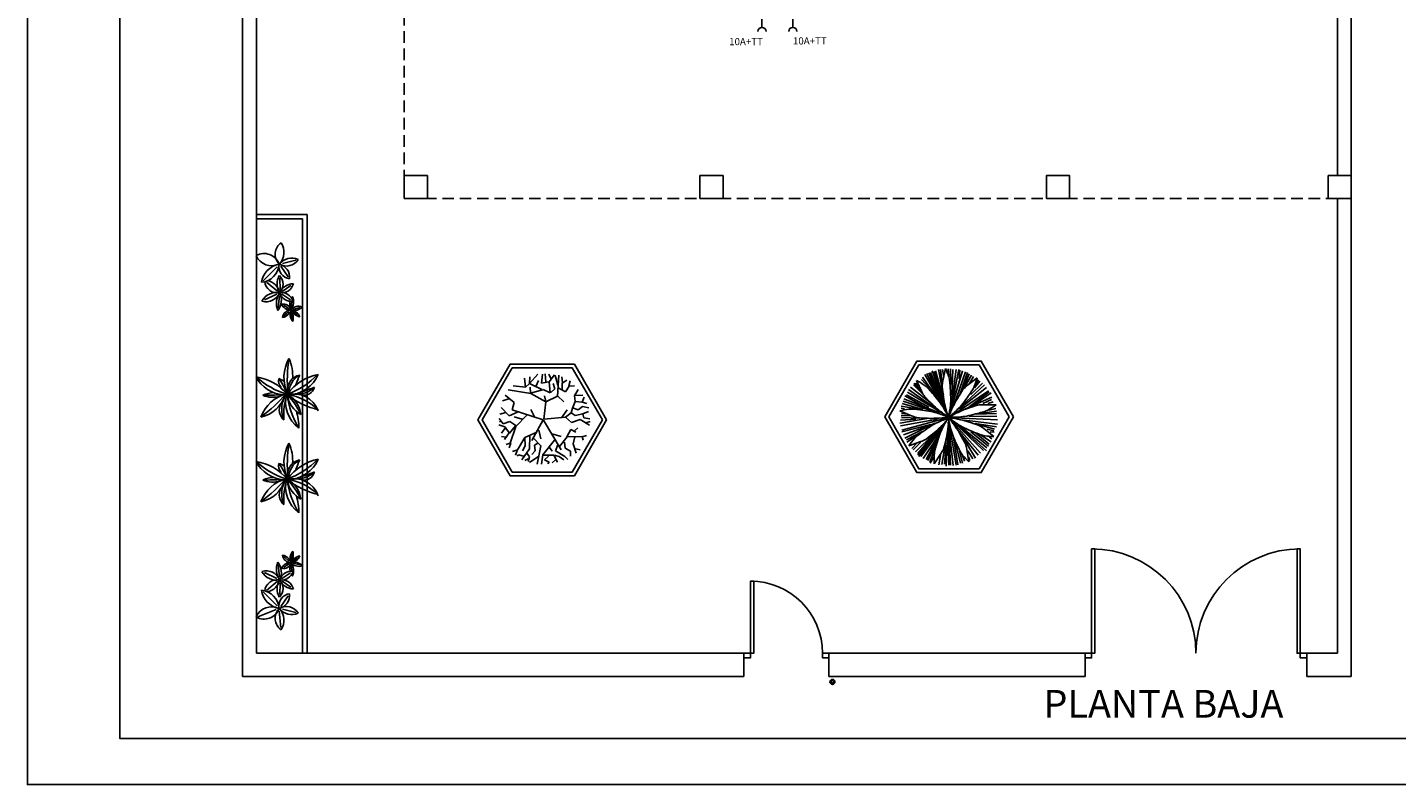
# Model space of a CAD drawing. Units: millimetres. Extents: x 134.1 to 218.1, y 80.2 to 139.6.
# Drawn here: x 134.1 to 163.7, y 80.2 to 96.6 of the extents above; entities that cross this region are included whole.
import ezdxf

# ---------------------------------------------------------------- set-up
doc = ezdxf.new("R2010")
doc.units = ezdxf.units.MM
doc.header["$MEASUREMENT"] = 0
doc.linetypes.add('RAYITAS', pattern=[0.375, 0.25, -0.125])
doc.linetypes.add('RAYITAS2', pattern=[0.1875, 0.125, -0.0625])
for name, color, linetype in [('ALZADO', 4, 'Continuous'), ('CIRCUITO F2', 7, 'Continuous'), ('CIRCUITO LAVAVAJILLAS', 5, 'RAYITAS2'), ('D2', 3, 'Continuous'), ('D3', 7, 'Continuous'), ('DISCON', 4, 'RAYITAS'), ('MUROS', 2, 'Continuous'), ('PLANTAS', 80, 'Continuous'), ('PORT', 25, 'Continuous'), ('RBT', 4, 'Continuous'), ('TEXTO', 4, 'Continuous')]:
    doc.layers.add(name, color=color, linetype=linetype)
doc.styles.add('ROMANS', font='romans')
doc.styles.add('SIMPLEX', font='SIMPLEX')

# ---------------------------------------------------------------- blocks, each defined once
blk = doc.blocks.new('SHRUB4')
for p, q in [((-0.49, 0.911), (-0.516, 1.155)), ((-0.38, 1.013), (-0.16, 1.266)), ((-0.38, 1.013), (-0.371, 1.195)), ((-0.058, 1.023), (-0.032, 1.266)), ((0.061, 1.053), (0.044, 1.277)), ((0.196, 1.144), (0.137, 1.266)), ((0.146, 1.053), (0.29, 1.246)), ((0.383, 0.962), (0.315, 1.226)), ((0.374, 0.666), (0.409, 1.237)), ((0.511, 1.033), (0.493, 1.195)), ((-0.347, 0.737), (-0.957, 0.839)), ((-0.49, 0.911), (-0.821, 0.951)), ((-0.38, 1.013), (-0.49, 0.911)), ((-0.032, 0.839), (-0.38, 1.013)), ((-0.355, 0.757), (-0.364, 0.911)), ((-0.355, 0.748), (-0.032, 0.839)), ((-0.202, 0.951), (-0.143, 1.095)), ((0.137, 1.053), (-0.058, 1.023)), ((-0.016, 0.85), (0.179, 0.757)), ((0.179, 0.757), (0.146, 1.053)), ((0.196, 0.768), (0.307, 0.87)), ((0.307, 0.87), (0.255, 1.013)), ((0.392, 0.89), (0.594, 0.788)), ((0.502, 1.023), (0.629, 1.104)), ((0.502, 0.85), (0.502, 1.023)), ((0.594, 0.788), (0.688, 0.941)), ((0.68, 0.951), (0.722, 1.084)), ((0.688, 0.941), (0.832, 0.951)), ((0.832, 0.677), (0.934, 0.85)), ((-0.94, 0.595), (-1.109, 0.544)), ((-0.796, 0.493), (-1.042, 0.697)), ((-0.855, 0.299), (-0.796, 0.493)), ((0.061, 0.514), (-0.347, 0.737)), ((0.009, 0.043), (0.061, 0.514)), ((0.061, 0.524), (0.027, 0.677)), ((0.061, 0.514), (0.374, 0.666)), ((0.374, 0.677), (0.544, 0.514)), ((0.781, 0.341), (0.85, 0.524)), ((0.85, 0.534), (0.832, 0.677)), ((0.841, 0.686), (1.061, 0.697)), ((0.85, 0.524), (1.044, 0.504)), ((0.934, 0.299), (1.052, 0.392)), ((1.044, 0.504), (1.095, 0.637)), ((1.044, 0.504), (1.172, 0.473)), ((1.052, 0.392), (1.222, 0.35)), ((-1.092, -0.077), (-1.203, 0.066)), ((-1.025, 0.228), (-1.186, 0.179)), ((-0.931, 0.137), (-1.151, 0.361)), ((-0.703, 0.239), (-0.931, 0.137)), ((-0.008, 0.025), (-0.855, 0.299)), ((-0.584, 0.046), (-0.796, 0.106)), ((-0.456, 0.157), (-0.753, -0.148)), ((-0.245, 0.106), (-0.347, 0.31)), ((-0.008, 0.025), (-0.321, -0.534)), ((0.001, 0.015), (0.474, -0.785)), ((0.009, 0.043), (0.594, 0.097)), ((0.485, 0.086), (0.637, 0.299)), ((0.594, 0.097), (0.748, 0.219)), ((0.594, 0.097), (0.756, -0.046)), ((0.748, 0.219), (0.781, 0.341)), ((0.748, 0.219), (0.857, 0.148)), ((0.756, -0.046), (0.993, 0.035)), ((0.781, 0.35), (0.934, 0.299)), ((0.857, 0.148), (1.061, 0.188)), ((0.993, 0.035), (1.239, -0.117)), ((1.061, 0.188), (1.213, 0.25)), ((1.061, 0.188), (1.087, 0.086)), ((1.087, 0.086), (1.248, 0.056)), ((-1.05, -0.159), (-1.211, -0.108)), ((-1.151, -0.005), (-1.194, -0.026)), ((-1.025, -0.168), (-1.144, -0.33)), ((-0.914, -0.015), (-1.092, -0.077)), ((-0.931, -0.321), (-1.059, -0.504)), ((-0.923, -0.33), (-1.05, -0.159)), ((-0.762, -0.137), (-0.923, -0.33)), ((-0.753, -0.128), (-0.914, -0.015)), ((-0.753, -0.148), (-0.906, -0.606)), ((-0.186, -0.301), (-0.508, -0.453)), ((-0.126, -0.25), (-0.075, -0.484)), ((0.222, -0.352), (0.476, -0.423)), ((0.629, -0.433), (0.739, -0.23)), ((0.739, -0.23), (0.874, -0.31)), ((0.832, -0.27), (0.925, -0.188)), ((1.146, -0.056), (1.256, -0.015)), ((-1.025, -0.443), (-1.144, -0.423)), ((-0.906, -0.606), (-1.016, -0.637)), ((-0.888, -0.606), (-0.931, -0.728)), ((-0.508, -0.453), (-0.711, -0.788)), ((-0.499, -0.677), (-0.575, -0.81)), ((-0.508, -0.453), (-0.499, -0.677)), ((-0.371, -0.392), (-0.38, -0.759)), ((-0.279, -0.463), (-0.075, -0.677)), ((-0.16, -0.606), (-0.245, -0.657)), ((-0.245, -0.657), (-0.228, -0.81)), ((-0.075, -0.677), (-0.177, -1.175)), ((0.29, -0.524), (-0.024, -0.921)), ((0.162, -0.717), (0.231, -0.819)), ((0.383, -0.646), (0.324, -0.81)), ((0.433, -0.697), (0.637, -0.433)), ((0.561, -0.575), (0.587, -0.737)), ((0.587, -0.737), (0.731, -0.819)), ((0.637, -0.433), (1.044, -0.423)), ((0.841, -0.433), (0.798, -0.617)), ((0.798, -0.617), (0.883, -0.87)), ((1.044, -0.433), (1.163, -0.392)), ((1.044, -0.423), (1.07, -0.524)), ((-0.711, -0.788), (-0.838, -0.83)), ((-0.719, -0.799), (-0.762, -0.931)), ((-0.668, -0.921), (-0.719, -0.942)), ((-0.516, -0.962), (-0.668, -0.921)), ((-0.38, -0.759), (-0.592, -1.053)), ((-0.414, -1.023), (-0.508, -1.075)), ((-0.456, -0.87), (-0.38, -0.972)), ((-0.38, -0.972), (-0.414, -1.095)), ((-0.126, -0.952), (-0.38, -1.124)), ((-0.228, -0.81), (-0.321, -0.911)), ((-0.024, -0.921), (-0.058, -1.175)), ((-0.016, -0.931), (0.272, -0.931)), ((0.129, -0.952), (0.027, -1.053)), ((0.027, -1.053), (0.146, -1.115)), ((0.324, -1.053), (0.231, -1.135)), ((0.272, -0.931), (0.374, -1.115)), ((0.281, -0.931), (0.417, -0.962)), ((0.324, -0.81), (0.578, -0.962)), ((0.417, -0.962), (0.544, -1.053)), ((0.578, -0.962), (0.654, -1.044)), ((0.731, -0.819), (0.731, -0.952)), ((0.824, -0.748), (0.985, -0.779)), ((0.146, -1.115), (0.112, -1.166))]:
    blk.add_line(p, q)
blk = doc.blocks.new('SHRUB5')
for centre, radius, start, end in [((0.959, 0.456), 1.026, 150.2411, 205.809), ((3.445, 0.39), 3.421, 170.24, 186.1148), ((-0.876, 0.519), 1.045, 354.3326, 25.2804), ((0.003, 0.91), 0.935, 208.0484, 264.6491), ((-1.025, -0.872), 1.358, 39.15, 81.389), ((0.711, 2.194), 2.306, 228.5745, 252.3842), ((0.086, 0.366), 0.298, 169.1166, 218.9556), ((-0.272, 0.141), 0.288, 42.8374, 76.9786), ((-1.589, -0.594), 1.716, 20.5138, 36.0242), ((0.441, 0.116), 0.411, 101.4267, 190.9877), ((-0.663, 1.949), 2.067, 289.6318, 316.9416), ((1.121, -0.78), 1.343, 101.2486, 143.9899), ((0.685, -0.022), 0.637, 121.9055, 175.1859), ((0.003, 0.91), 0.935, 274.4073, 336.4431), ((2.24, -0.37), 2.08, 154.6853, 162.4501), ((0.245, -0.955), 0.994, 104.1284, 160.1468), ((-2.664, 2.177), 3.418, 305.4464, 320.7382), ((-0.307, -0.73), 0.775, 92.4374, 115.2956), ((0.87, -0.201), 0.893, 166.3603, 232.9474), ((0.209, -0.682), 0.69, 19.4342, 107.4357), ((-0.876, 0.519), 1.045, 330.7697, 331.9367), ((0.321, 0.616), 0.609, 261.6389, 315.6255), ((-0.962, 4.356), 4.506, 286.3355, 292.415), ((0.473, 0.264), 0.294, 257.3557, 344.3532), ((-0.88, 0.256), 0.894, 282.2423, 341.7321), ((-0.372, 0.592), 0.675, 246.7315, 287.3971), ((-0.617, 6.061), 6.09, 269.91, 274.502), ((0.179, -0.421), 0.373, 154.5276, 228.0163), ((0.611, -0.405), 0.74, 155.9893, 202.84), ((1.607, -0.573), 1.682, 165.0604, 184.0737), ((-0.307, -0.626), 0.702, 6.5073, 62.3609), ((2.381, 0.313), 2.386, 188.0959, 210.7226), ((0.736, 0.084), 0.719, 188.5552, 241.3289), ((-1.257, -1.292), 1.807, 24.7599, 44.6473), ((1.317, 1.59), 2.061, 231.5416, 257.1764), ((-0.201, -1.484), 1.495, 46.1483, 80.3711), ((-1.025, -0.872), 1.358, 358.2222, 17.8583)]:
    blk.add_arc(centre, radius, start, end)
blk = doc.blocks.new('SHRUB3')
for p, q in [((-0.299, 0.558), (-0.695, 1.114)), ((-0.315, 0.618), (-0.637, 1.193)), ((-0.142, 0.301), (-0.579, 1.212)), ((-0.15, 0.361), (-0.53, 1.233)), ((-0.009, 0.073), (-0.48, 1.242)), ((-0.15, 0.499), (-0.439, 1.292)), ((-0.092, 0.35), (-0.381, 1.272)), ((-0.142, 0.569), (-0.348, 1.292)), ((-0.133, 0.628), (-0.265, 1.322)), ((-0.166, 0.945), (-0.216, 1.322)), ((-0.125, 1.114), (-0.159, 1.322)), ((0.015, 1.163), (-0.002, 1.342)), ((0.04, 0.142), (0.386, 1.292)), ((0.065, 0.915), (0.056, 1.342)), ((0.065, 0.271), (0.213, 1.322)), ((0.09, 0.628), (0.123, 1.322)), ((0.114, 0.469), (0.28, 1.322)), ((0.148, 0.35), (0.461, 1.262)), ((0.296, 1.074), (0.312, 1.302)), ((0.305, 0.618), (0.519, 1.242)), ((0.386, 0.766), (0.56, 1.203)), ((0.444, 0.856), (0.626, 1.173)), ((0.568, 0.945), (0.684, 1.134)), ((-0.348, 0.271), (-1.075, 0.787)), ((-0.415, 0.37), (-1.025, 0.846)), ((-0.653, 0.618), (-0.942, 0.905)), ((-0.727, 0.707), (-0.926, 0.955)), ((-0.753, 0.816), (-0.877, 0.965)), ((-0.514, 0.816), (-0.727, 1.054)), ((0.049, 0.043), (1.088, 0.747)), ((0.13, 0.123), (0.982, 0.905)), ((0.305, 0.261), (1.031, 0.836)), ((0.61, 0.647), (0.924, 0.955)), ((0.709, 0.826), (0.85, 1.004)), ((0.717, 0.905), (0.816, 1.045)), ((-0.687, 0.242), (-1.248, 0.4)), ((-0.315, 0.162), (-1.223, 0.469)), ((-0.241, 0.153), (-1.207, 0.529)), ((-0.646, 0.311), (-1.174, 0.608)), ((-0.53, 0.301), (-1.133, 0.638)), ((-0.059, 0.082), (-1.108, 0.707)), ((0.379, 0.222), (1.18, 0.578)), ((0.56, 0.311), (1.105, 0.717)), ((0.659, 0.35), (1.155, 0.688)), ((0.931, 0.4), (1.171, 0.509)), ((1.064, 0.4), (1.213, 0.45)), ((-0.53, 0.004), (-1.314, -0.126)), ((-1.182, 0.261), (-1.281, 0.281)), ((-1.025, 0.082), (-1.281, 0.073)), ((-0.844, 0.261), (-1.274, 0.331)), ((-1.108, 0.112), (-1.265, 0.132)), ((-0.769, 0.004), (-1.265, 0.023)), ((-0.067, 0.004), (-1.256, -0.314)), ((0.18, 0.013), (1.328, -0.036)), ((0.56, 0.053), (1.312, 0.063)), ((0.75, 0.112), (1.303, 0.132)), ((0.857, 0.132), (1.303, 0.192)), ((1.105, 0.222), (1.287, 0.271)), ((-0.877, -0.016), (-1.298, -0.046)), ((-0.29, -0.016), (-1.298, -0.204)), ((-0.48, -0.165), (-1.256, -0.364)), ((-0.422, -0.155), (-1.215, -0.442)), ((-0.365, -0.126), (-1.174, -0.531)), ((-0.695, -0.353), (-1.133, -0.581)), ((-0.299, -0.334), (-0.827, -0.998)), ((-0.084, -0.115), (-0.803, -1.027)), ((-0.191, -0.304), (-0.745, -1.027)), ((-0.018, -0.343), (-0.059, -1.295)), ((-0.009, -0.105), (0.13, -1.275)), ((-0.002, -0.264), (0.015, -1.265)), ((0.007, -0.155), (0.056, -1.265)), ((0.023, -0.126), (0.213, -1.265)), ((0.056, -0.026), (0.874, -0.938)), ((0.18, -0.126), (0.948, -0.869)), ((0.263, -0.165), (1.039, -0.799)), ((0.28, -0.343), (0.808, -0.998)), ((0.312, -0.224), (1.031, -0.879)), ((0.437, -0.046), (1.328, -0.155)), ((0.61, -0.364), (1.088, -0.75)), ((0.725, -0.135), (1.303, -0.224)), ((0.841, -0.176), (1.245, -0.293)), ((1.047, -0.293), (1.229, -0.334)), ((1.13, -0.364), (1.238, -0.373)), ((-0.761, -0.412), (-1.124, -0.641)), ((-0.852, -0.67), (-0.992, -0.81)), ((-0.745, -0.641), (-0.951, -0.849)), ((-0.406, -0.423), (-0.893, -0.908)), ((-0.357, -0.383), (-0.827, -0.949)), ((-0.241, -0.423), (-0.678, -1.087)), ((-0.274, -0.502), (-0.604, -1.107)), ((-0.323, -0.661), (-0.554, -1.137)), ((-0.076, -0.661), (-0.175, -1.245)), ((-0.059, -0.72), (-0.101, -1.235)), ((0.139, -0.522), (0.255, -1.256)), ((0.197, -0.661), (0.329, -1.206)), ((0.321, -0.393), (0.733, -1.077)), ((0.742, -0.403), (1.105, -0.7)), ((0.866, -0.442), (1.155, -0.631)), ((1.105, -0.502), (1.18, -0.551)), ((-0.339, -0.78), (-0.505, -1.176)), ((-0.39, -1.047), (-0.489, -1.206)), ((-0.216, -1.007), (-0.258, -1.256)), ((0.305, -0.888), (0.379, -1.206)), ((0.37, -0.977), (0.437, -1.156)), ((0.527, -0.879), (0.659, -1.096)), ((0.543, -1.037), (0.577, -1.137))]:
    blk.add_line(p, q)
for points in [[(0.001, 0.033, -0.018232), (-0.088, 0.343, -0.024654), (-0.133, 0.578, -0.00785), (-0.17, 0.86, -0.014321), (-0.15, 1.015), (-0.076, 1.351)], [(0.001, 0.033, 0.025596), (0.056, 0.356, 0.037835), (0.065, 0.578, 0.00676), (0.053, 0.817, 0.00961), (0.04, 0.985, 0.051445), (0.011, 1.123, 0.029602), (-0.076, 1.351)], [(0.002, 0.034, 0.025596), (-0.152, 0.323, 0.037835), (-0.28, 0.504, 0.00676), (-0.435, 0.686, 0.00961), (-0.549, 0.811, 0.051445), (-0.655, 0.903, 0.029602), (-0.864, 1.03)], [(0.002, 0.034, -0.018232), (-0.258, 0.225, -0.024654), (-0.437, 0.383, -0.00785), (-0.638, 0.584, -0.014321), (-0.717, 0.719), (-0.864, 1.03)], [(0.001, 0.032, 0.025596), (0.249, 0.247, 0.037835), (0.397, 0.413, 0.00676), (0.54, 0.605, 0.00961), (0.636, 0.743, 0.051445), (0.702, 0.868, 0.029602), (0.779, 1.099)], [(0.001, 0.032, -0.018232), (0.13, 0.329, -0.024654), (0.244, 0.539, -0.00785), (0.395, 0.779, -0.014321), (0.509, 0.887), (0.779, 1.099)], [(0.011, 0.035, -0.018232), (0.299, 0.182, -0.024654), (0.52, 0.272, -0.00785), (0.789, 0.362, -0.014321), (0.945, 0.372), (1.29, 0.365)], [(-0.007, 0.035, 0.025596), (-0.315, 0.149, 0.037835), (-0.531, 0.199, 0.00676), (-0.768, 0.233, 0.00961), (-0.935, 0.25, 0.051445), (-1.076, 0.248, 0.029602), (-1.317, 0.205)], [(-0.007, 0.035, -0.018232), (-0.329, 0.006, -0.024654), (-0.568, 0.004, -0.00785), (-0.851, 0.021, -0.014321), (-1, 0.07), (-1.317, 0.205)], [(0.016, 0.015, 0.025596), (-0.288, -0.108, 0.037835), (-0.482, -0.216, 0.00676), (-0.679, -0.351, 0.00961), (-0.815, -0.45, 0.051445), (-0.918, -0.547, 0.029602), (-1.067, -0.74)], [(0.016, 0.015, -0.018232), (-0.202, -0.224, -0.024654), (-0.378, -0.385, -0.00785), (-0.599, -0.563, -0.014321), (-0.742, -0.628), (-1.067, -0.74)], [(0.017, 0.035, 0.025596), (-0.15, -0.248, 0.037835), (-0.237, -0.452, 0.00676), (-0.311, -0.679, 0.00961), (-0.358, -0.841, 0.051445), (-0.381, -0.98, 0.029602), (-0.38, -1.225)], [(0.017, 0.035, -0.018232), (-0.011, -0.287, -0.024654), (-0.052, -0.523, -0.00785), (-0.118, -0.799, -0.014321), (-0.191, -0.937), (-0.38, -1.225)], [(0.001, 0.026, 0.025596), (0.067, -0.295, 0.037835), (0.139, -0.505, 0.00676), (0.236, -0.724, 0.00961), (0.31, -0.875, 0.051445), (0.386, -0.994, 0.029602), (0.551, -1.175)], [(0.001, 0.026, -0.018232), (0.196, -0.232, -0.024654), (0.324, -0.433, -0.00785), (0.46, -0.683, -0.014321), (0.498, -0.835), (0.551, -1.175)], [(0.011, 0.035, 0.025596), (0.339, 0.043, 0.037835), (0.558, 0.077, 0.00676), (0.791, 0.135, 0.00961), (0.953, 0.18, 0.051445), (1.082, 0.235, 0.029602), (1.29, 0.365)], [(0.013, 0.022, 0.025596), (0.279, -0.17, 0.037835), (0.474, -0.276, 0.00676), (0.694, -0.371, 0.00961), (0.851, -0.432, 0.051445), (0.987, -0.468, 0.029602), (1.23, -0.49)], [(0.013, 0.022, -0.018232), (0.331, -0.035, -0.024654), (0.562, -0.098, -0.00785), (0.831, -0.189, -0.014321), (0.961, -0.275), (1.23, -0.49)]]:
    blk.add_lwpolyline(points, format="xyb")
blk = doc.blocks.new('I16')
at = {"layer": 'RBT'}
for radius in [0.027, 0.0134]:
    blk.add_circle((0, 0), radius, dxfattribs=at)

msp = doc.modelspace()

# ---------------------------------------------------------------- linework, layer by layer
at = {"layer": 'ALZADO'}
for p, q in [((138.709, 124.046), (138.709, 90.526)), ((139.009, 97.866), (139.009, 90.526)), ((162.409, 93.366), (162.409, 97.866)), ((162.709, 97.866), (162.709, 82.526)), ((162.409, 83.026), (162.409, 92.866)), ((139.009, 92.526), (140.109, 92.526)), ((140.109, 83.026), (140.109, 92.526)), ((139.009, 92.426), (140.009, 92.426)), ((140.009, 83.026), (140.009, 92.426)), ((138.709, 82.526), (138.709, 90.526)), ((139.009, 83.026), (139.009, 90.526)), ((149.562, 83.026), (139.009, 83.026)), ((149.562, 83.026), (149.562, 82.526)), ((156.945, 83.026), (151.402, 83.026)), ((151.402, 83.026), (151.402, 82.526)), ((156.945, 83.026), (156.945, 82.526)), ((161.745, 83.026), (161.745, 82.526)), ((162.409, 83.026), (161.745, 83.026)), ((149.562, 82.526), (138.709, 82.526)), ((156.945, 82.526), (151.402, 82.526)), ((162.709, 82.526), (161.745, 82.526))]:
    msp.add_line(p, q, dxfattribs=at)
at = {"layer": 'CIRCUITO F2', "color": 4}
for p, q in [((149.951, 96.573), (149.951, 96.751)), ((150.619, 96.573), (150.619, 96.751))]:
    msp.add_line(p, q, dxfattribs=at)
for centre in [(149.951, 96.485), (150.619, 96.485)]:
    msp.add_arc(centre, 0.0886, 0, 180, dxfattribs=at)
at = {"layer": 'D2'}
msp.add_lwpolyline([(217.05, 138.583), (217.05, 81.183), (136.05, 81.183), (136.05, 138.583)], close=True, dxfattribs=at)
at = {"layer": 'D3'}
msp.add_lwpolyline([(134.05, 139.583), (218.05, 139.583), (218.05, 80.183), (134.05, 80.183)], close=True, dxfattribs=at)
at = {"layer": 'DISCON'}
for p, q in [((142.209, 92.866), (142.209, 97.866)), ((162.409, 92.866), (142.209, 92.866))]:
    msp.add_line(p, q, dxfattribs=at)
at = {"layer": 'MUROS'}
for points in [[(142.209, 92.866), (142.709, 92.866), (142.709, 93.366), (142.209, 93.366)], [(148.609, 92.866), (149.109, 92.866), (149.109, 93.366), (148.609, 93.366)], [(156.109, 92.866), (156.609, 92.866), (156.609, 93.366), (156.109, 93.366)], [(162.209, 92.866), (162.709, 92.866), (162.709, 93.366), (162.209, 93.366)]]:
    msp.add_lwpolyline(points, close=True, dxfattribs=at)
at = {"layer": 'PLANTAS', "linetype": 'ByBlock'}
for p, q in [((139.154, 91.087), (139.457, 91.39)), ((139.696, 91.175), (139.537, 91.407)), ((139.863, 91.534), (139.569, 91.461)), ((139.466, 90.86), (139.223, 91.059)), ((139.519, 90.903), (139.513, 91.145)), ((139.453, 90.799), (139.186, 90.673)), ((139.506, 90.765), (139.479, 90.505)), ((139.554, 90.804), (139.747, 90.677)), ((139.565, 90.857), (139.756, 90.984)), ((139.718, 90.484), (139.598, 90.557)), ((139.71, 90.425), (139.603, 90.327)), ((139.761, 90.402), (139.785, 90.259)), ((139.773, 90.637), (139.763, 90.504)), ((139.798, 90.425), (139.898, 90.352)), ((139.805, 90.467), (139.953, 90.507)), ((139.71, 85.02), (139.603, 85.117)), ((139.761, 85.042), (139.785, 85.185)), ((139.798, 85.02), (139.898, 85.092)), ((139.453, 84.645), (139.186, 84.771)), ((139.506, 84.679), (139.479, 84.939)), ((139.718, 84.96), (139.598, 84.887)), ((139.773, 84.807), (139.763, 84.94)), ((139.805, 84.977), (139.953, 84.937)), ((139.466, 84.585), (139.223, 84.385)), ((139.519, 84.542), (139.513, 84.299)), ((139.554, 84.64), (139.747, 84.767)), ((139.565, 84.587), (139.756, 84.46)), ((139.154, 84.357), (139.457, 84.054)), ((139.696, 84.269), (139.537, 84.037)), ((139.038, 83.815), (139.438, 83.972)), ((139.539, 83.586), (139.498, 83.936)), ((139.863, 83.91), (139.569, 83.983))]:
    msp.add_line(p, q, dxfattribs=at)
at = {"layer": 'PLANTAS'}
for points in [[(146.588, 88.076), (145.892, 89.282), (144.499, 89.282), (143.802, 88.076), (144.499, 86.869), (145.892, 86.869)], [(155.393, 88.142), (154.697, 89.349), (153.304, 89.349), (152.608, 88.142), (153.304, 86.936), (154.697, 86.936)], [(155.301, 88.142), (154.651, 89.269), (153.35, 89.269), (152.7, 88.142), (153.35, 87.016), (154.651, 87.016)], [(146.496, 88.076), (145.845, 89.202), (144.545, 89.202), (143.895, 88.076), (144.545, 86.949), (145.845, 86.949)]]:
    msp.add_lwpolyline(points, close=True, dxfattribs=at)
at = {"layer": 'PLANTAS', "linetype": 'ByBlock'}
for centre, radius, start, end in [((139.718, 91.663), 0.304, 125.591, 223.6765), ((139.217, 91.706), 0.385, 318.4278, 32.5267), ((139.169, 91.328), 0.351, 20.3355, 118.4044), ((139.339, 91.788), 0.374, 205.1598, 294.7287), ((139.08, 91.473), 0.419, 274.9034, 356.661), ((139.586, 90.979), 0.476, 101.4051, 170.8187), ((139.767, 91.397), 0.272, 168.7162, 261.2892), ((139.442, 91.166), 0.286, 352.4751, 78.2547), ((139.772, 91.241), 0.338, 65.753, 142.1662), ((139.658, 91.71), 0.303, 239.5865, 328.0516), ((139.462, 91.1), 0.275, 185.8041, 279.8652), ((139.178, 90.763), 0.338, 11.8077, 76.7767), ((139.831, 91.02), 0.375, 150.7424, 210.5753), ((139.317, 91.013), 0.267, 316.5045, 45.4719), ((139.825, 90.67), 0.356, 92.5188, 152.1359), ((139.563, 91.084), 0.253, 258.5751, 346.454), ((139.446, 90.466), 0.371, 80.6099, 149.6189), ((139.218, 90.95), 0.316, 253.5342, 338.0226), ((139.86, 90.597), 0.419, 145.9621, 201.3525), ((139.183, 90.672), 0.366, 321.6749, 25.5694), ((139.541, 90.558), 0.275, 18.8362, 95.8005), ((139.76, 90.901), 0.257, 196.6017, 279.2544), ((139.536, 90.626), 0.278, 322.0032, 26.4743), ((140.023, 90.574), 0.295, 143.5456, 150.9339), ((139.598, 90.428), 0.158, 10.395, 106.6787), ((139.745, 90.669), 0.212, 205.0024, 271.4236), ((139.53, 90.523), 0.233, 281.3148, 343.573), ((139.754, 90.278), 0.179, 89.398, 174.6865), ((140.023, 90.574), 0.295, 166.1781, 203.9657), ((139.974, 90.368), 0.237, 158.6676, 222.1055), ((139.931, 90.301), 0.237, 72.89, 138.7065), ((139.824, 90.684), 0.24, 253.3755, 318.2211), ((139.718, 90.208), 0.252, 23.7186, 81.3352), ((140.009, 90.592), 0.289, 209.0231, 257.9409), ((139.508, 90.284), 0.299, 345.6233, 34.208), ((139.53, 84.922), 0.233, 16.427, 78.6852), ((139.754, 85.166), 0.179, 185.3135, 270.602), ((139.974, 85.076), 0.237, 137.8945, 201.3324), ((139.508, 85.161), 0.299, 325.792, 14.3767), ((139.718, 85.236), 0.252, 278.6648, 336.2814), ((140.009, 84.852), 0.289, 102.0591, 150.9769), ((139.446, 84.978), 0.371, 210.3811, 279.3901), ((139.218, 84.494), 0.316, 21.9774, 106.4658), ((139.86, 84.847), 0.419, 158.6475, 214.0379), ((139.183, 84.772), 0.366, 334.4306, 38.3251), ((139.76, 84.543), 0.257, 80.7456, 163.3983), ((139.541, 84.886), 0.275, 264.1995, 341.1638), ((139.745, 84.775), 0.212, 88.5764, 154.9976), ((139.598, 85.016), 0.158, 253.3213, 349.605), ((140.023, 84.87), 0.295, 156.0343, 193.8219), ((139.931, 85.144), 0.237, 221.2935, 287.11), ((139.824, 84.76), 0.24, 41.7789, 106.6245), ((139.536, 84.819), 0.278, 333.5257, 37.9968), ((139.462, 84.344), 0.275, 80.1348, 174.1959), ((139.178, 84.682), 0.338, 283.2233, 348.1923), ((139.831, 84.424), 0.375, 149.4247, 209.2576), ((139.317, 84.431), 0.267, 314.5281, 43.4955), ((139.825, 84.774), 0.356, 207.8641, 267.4812), ((139.563, 84.36), 0.253, 13.546, 101.4249), ((140.023, 84.87), 0.295, 209.0661, 216.4544), ((139.08, 83.971), 0.419, 3.339, 85.0966), ((139.586, 84.465), 0.476, 189.1813, 258.5949), ((139.767, 84.047), 0.272, 98.7108, 191.2838), ((139.442, 84.278), 0.286, 281.7453, 7.5249), ((139.339, 83.657), 0.374, 65.2713, 154.8402), ((139.169, 84.116), 0.351, 241.5956, 339.6645), ((139.718, 83.781), 0.304, 136.3235, 234.409), ((139.658, 83.735), 0.303, 31.9484, 120.4135), ((139.772, 84.203), 0.338, 217.8338, 294.247), ((139.217, 83.739), 0.385, 327.4733, 41.5722)]:
    msp.add_arc(centre, radius, start, end, dxfattribs=at)
at = {"layer": 'PORT'}
for points in [[(157.085, 83.026), (157.085, 85.286), (157.155, 85.286), (157.155, 83.026)], [(161.605, 83.026), (161.605, 85.286), (161.535, 85.286), (161.535, 83.026)], [(149.702, 83.026), (149.702, 84.586), (149.772, 84.586), (149.772, 83.026)]]:
    msp.add_lwpolyline(points, close=True, dxfattribs=at)
for points in [[(149.562, 83.026), (149.702, 83.026), (149.702, 82.926), (149.562, 82.926)], [(151.402, 83.026), (151.262, 83.026), (151.262, 82.926), (151.402, 82.926)], [(156.945, 83.026), (157.085, 83.026), (157.085, 82.926), (156.945, 82.926)], [(161.745, 83.026), (161.605, 83.026), (161.605, 82.926), (161.745, 82.926)]]:
    msp.add_lwpolyline(points, dxfattribs=at)
for centre, radius, start, end in [((157.085, 83.026), 2.26, 0, 90), ((161.605, 83.026), 2.26, 90, 180), ((149.702, 83.026), 1.56, 0, 90)]:
    msp.add_arc(centre, radius, start, end, dxfattribs=at)

# ---------------------------------------------------------------- block references
at = {"layer": 'CIRCUITO LAVAVAJILLAS', "xscale": 2, "yscale": 2, "zscale": 2}
msp.add_blockref('I16', (151.478, 82.406), dxfattribs=at)
at = {"layer": 'PLANTAS', "xscale": 0.8000000000000114, "yscale": 0.8000000000000114, "zscale": 0.8}
for name, p in [('SHRUB5', (139.658, 88.633)), ('SHRUB4', (145.225, 88.056)), ('SHRUB3', (153.986, 88.109)), ('SHRUB5', (139.658, 86.798))]:
    msp.add_blockref(name, p, dxfattribs=at)

# ---------------------------------------------------------------- texts
at = {"layer": 'CIRCUITO F2', "color": 4, "style": 'SIMPLEX'}
for p in [(149.241, 96.188), (150.622, 96.203)]:
    msp.add_text('10A+TT', height=0.1544, dxfattribs=at).set_placement(p)
at = {"layer": 'TEXTO', "style": 'ROMANS'}
msp.add_text('PLANTA BAJA', height=0.6, dxfattribs=at).set_placement((156.046, 81.632))

doc.saveas('drawing.dxf')
